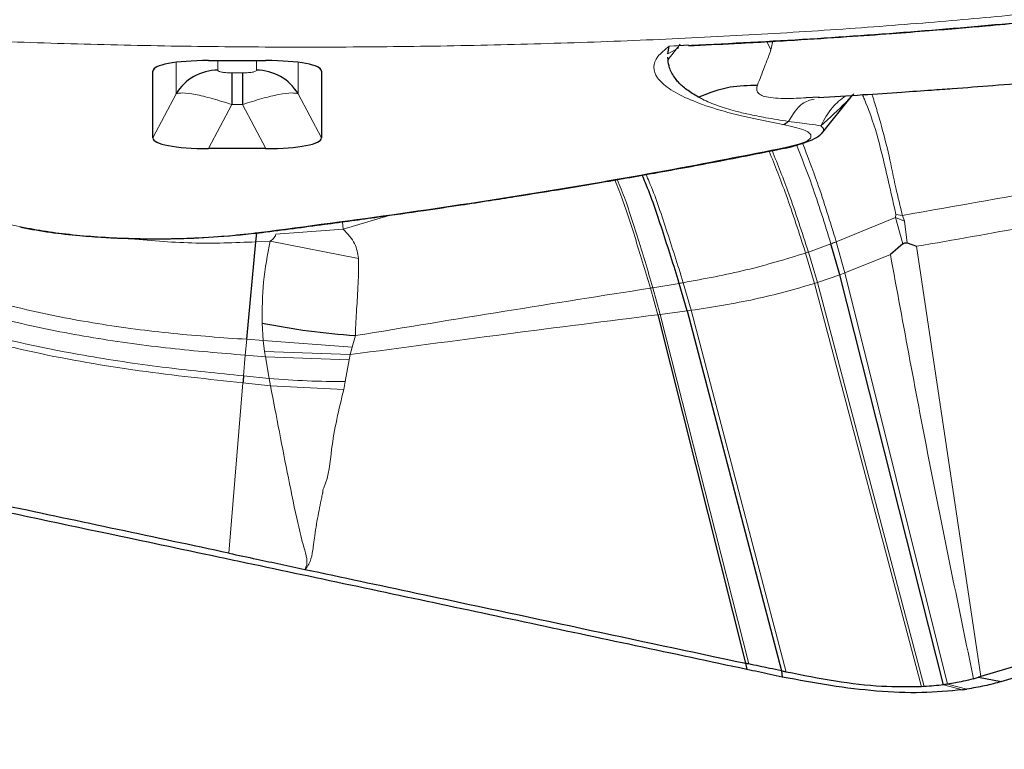
# Model space of a CAD drawing. Units: millimetres. Extents: x 23 to 413, y 5 to 289.
# Drawn here: x 207 to 210, y 172 to 174 of the extents above; entities that cross this region are included whole.
import ezdxf

# ---------------------------------------------------------------- set-up
doc = ezdxf.new("R2010")
doc.units = ezdxf.units.MM
doc.linetypes.add('CENTERX2', pattern=[20.32, 12.7, -2.54, 2.54, -2.54])
doc.layers.add('DÜNNE_LINIE', color=7, linetype='Continuous')
doc.styles.add('SLDTEXTSTYLE1', font='TXT', dxfattribs={"width": 0.75})
doc.dimstyles.new('SLDDIMSTYLE1', dxfattribs={"dimtxt": 3, "dimasz": 3, "dimexe": 0, "dimexo": 0.0625, "dimgap": 0.75, "dimtad": 1, "dimdec": 3, "dimrnd": 1e-09, "dimzin": 12, "dimdsep": 46, "dimtxsty": 'SLDTEXTSTYLE1', "dimsah": 1, "dimcen": 0.09, "dimadec": 0, "dimazin": 3, "dimtfac": 1, "dimtofl": 0, "dimtmove": 0, "dimatfit": 3, "dimfxl": 1, "dimfrac": 2, "dimtolj": 1, "dimtzin": 12, "dimarcsym": 0})

# ---------------------------------------------------------------- blocks, each defined once
blk = doc.blocks.new('*D6')
at = {"layer": 'DÜNNE_LINIE', "color": 7}
for p, q in [((197.9766, 181.0669), (197.9766, 83.9509)), ((372.1766, 181.0669), (372.1766, 83.9509)), ((197.9766, 84.9509), (372.1766, 84.9509))]:
    blk.add_line(p, q, dxfattribs=at)
for points in [[(197.9766, 84.9509), (200.9766, 84.2009), (200.9766, 85.7009)], [(372.1766, 84.9509), (369.1766, 85.7009), (369.1766, 84.2009)]]:
    blk.add_solid(points, dxfattribs=at)
at = {"layer": 'DÜNNE_LINIE', "color": 7, "char_height": 3, "attachment_point": 1, "style": 'SLDTEXTSTYLE1'}
for s, insert in [('%%c', (276.6082, 88.8181, 0.1)), ('174,2', (281.1326, 88.864, 0.1))]:
    blk.add_mtext(s, dxfattribs=dict(at, insert=insert))

msp = doc.modelspace()

# ---------------------------------------------------------------- linework, layer by layer
at = {"color": 7, "linetype": 'Continuous', "lineweight": 30}
for p, q in [((209.6963, 172.4087), (216.8373, 174.5508)), ((208.662, 174.3569), (208.6661, 174.38)), ((207.2379, 174.3358), (207.415, 174.3358)), ((208.663, 174.3386), (208.6628, 174.346)), ((207.0647, 174.0958), (207.0647, 174.3027)), ((207.3101, 174.2976), (207.3101, 174.1992)), ((207.3428, 174.2976), (207.3428, 174.1992)), ((207.5882, 174.3027), (207.5882, 174.0958)), ((209.1316, 174.2219), (209.0913, 174.2203)), ((209.1394, 174.1087), (209.2352, 174.228)), ((207.415, 174.0627), (207.2379, 174.0627)), ((207.356, 173.4708), (207.3847, 173.7732)), ((207.3847, 173.7732), (207.388, 173.801)), ((209.1955, 173.6711), (209.1683, 173.7671)), ((209.3916, 173.7671), (209.3526, 173.7335)), ((209.4044, 173.7699), (209.4336, 173.7594)), ((209.5174, 172.3988), (209.1955, 173.6711)), ((208.7222, 173.5592), (208.6978, 173.6445)), ((208.7221, 173.5592), (209.0145, 172.4419)), ((208.6309, 173.5469), (208.9033, 172.4654)), ((213.1961, 173.4932), (209.6332, 172.4244)), ((208.9033, 172.4654), (208.9072, 172.4463)), ((209.0145, 172.4419), (209.0173, 172.4228)), ((209.6106, 172.4177), (209.6256, 172.4222)), ((209.6332, 172.4244), (209.6256, 172.4222)), ((209.6256, 172.4222), (209.6963, 172.4087)), ((209.4571, 172.393), (209.4491, 172.3926))]:
    msp.add_line(p, q, dxfattribs=at)
at = {"color": 8, "linetype": 'Continuous', "lineweight": 0}
for p, q in [((208.663, 174.3386), (208.7001, 174.3863)), ((208.6661, 174.38), (208.7266, 174.3848)), ((208.9691, 174.3947), (208.9814, 174.3693)), ((208.9817, 174.3693), (208.9884, 174.3958)), ((208.6963, 174.3751), (208.662, 174.3569)), ((207.1369, 174.3302), (207.1369, 174.2322)), ((207.2668, 174.3358), (207.2668, 174.3059)), ((207.3861, 174.3059), (207.3861, 174.3358)), ((207.516, 174.2322), (207.516, 174.3302)), ((207.0712, 174.3124), (207.0647, 174.3027)), ((207.3101, 174.2976), (207.3428, 174.2976)), ((207.5817, 174.3124), (207.5882, 174.3027)), ((207.1369, 174.2322), (207.0647, 174.0958)), ((207.5882, 174.0958), (207.516, 174.2322)), ((207.3101, 174.1992), (207.2379, 174.0627)), ((207.3101, 174.1992), (207.3428, 174.1992)), ((207.3428, 174.1992), (207.415, 174.0627)), ((205.3725, 174.0803), (206.666, 173.8178)), ((207.6554, 173.8127), (207.6529, 173.8354)), ((207.7977, 173.8555), (207.6554, 173.8127)), ((209.3686, 173.8485), (209.1849, 173.7735)), ((209.37, 173.8584), (209.3686, 173.8485)), ((209.3961, 173.8373), (209.3686, 173.8485)), ((209.3916, 173.7671), (209.3686, 173.8485)), ((209.3901, 173.8553), (209.37, 173.8584)), ((209.3961, 173.8373), (209.3901, 173.8553)), ((209.4044, 173.7699), (209.3961, 173.8373)), ((207.4463, 173.7968), (207.6554, 173.8127)), ((207.4292, 173.7752), (207.3847, 173.7732)), ((207.4292, 173.7752), (207.7025, 173.722)), ((209.2118, 173.6772), (209.1849, 173.7735)), ((209.1683, 173.7671), (209.0983, 173.7416)), ((209.1262, 173.6468), (209.0983, 173.7416)), ((209.4336, 173.7594), (209.6332, 172.4244)), ((209.1176, 173.644), (209.0896, 173.7386)), ((209.2118, 173.6772), (209.3526, 173.7335)), ((209.1262, 173.6468), (209.1955, 173.6711)), ((209.1955, 173.6711), (209.2118, 173.6772)), ((209.5296, 172.4005), (209.2118, 173.6772)), ((208.6309, 173.5469), (208.6082, 173.6296)), ((208.6978, 173.6445), (208.6161, 173.6308)), ((208.6389, 173.5479), (208.6161, 173.6308)), ((208.7348, 173.5608), (208.7102, 173.6464)), ((209.1176, 173.644), (209.1262, 173.6468)), ((209.1176, 173.644), (209.4491, 172.3926)), ((209.4571, 172.393), (209.1262, 173.6468)), ((208.6389, 173.5479), (208.7222, 173.5592)), ((208.7222, 173.5592), (208.7348, 173.5608)), ((208.7348, 173.5608), (209.0297, 172.4384)), ((208.6309, 173.5469), (208.6389, 173.5479)), ((208.6389, 173.5479), (208.9132, 172.4633)), ((207.4041, 173.5208), (207.407, 173.4674)), ((207.3518, 173.4218), (207.356, 173.4708)), ((207.407, 173.4674), (207.356, 173.4708)), ((207.407, 173.4674), (207.6835, 173.4465)), ((207.407, 173.4674), (207.4117, 173.4334)), ((207.6835, 173.4465), (207.6933, 173.4822)), ((207.6773, 173.4234), (207.6835, 173.4465)), ((207.3463, 173.3574), (207.3518, 173.4218)), ((207.4145, 173.4167), (207.3518, 173.4218)), ((207.4117, 173.4334), (207.6773, 173.4234)), ((207.4117, 173.4334), (207.4145, 173.4167)), ((207.4145, 173.4167), (207.6742, 173.4067)), ((207.4145, 173.4167), (207.4259, 173.3495)), ((207.6619, 173.3401), (207.6742, 173.4067)), ((207.6742, 173.4067), (207.6773, 173.4234)), ((207.4259, 173.3495), (207.3463, 173.3574)), ((207.4259, 173.3495), (207.4299, 173.3265)), ((207.3445, 173.3356), (207.301, 172.8071)), ((207.3445, 173.3356), (207.4299, 173.3265)), ((207.6571, 173.315), (207.4299, 173.3265)), ((207.6571, 173.315), (207.6619, 173.3401)), ((209.5174, 172.3988), (209.5761, 172.3833)), ((209.5897, 172.3853), (209.5296, 172.4005))]:
    msp.add_line(p, q, dxfattribs=at)
at = {"color": 7, "linetype": 'Continuous', "lineweight": 30}
for centre, radius, start, end in [((207.2663, 174.1553), 0.1505, 89.8048, 149.2776), ((207.3866, 174.1553), 0.1505, 30.7234, 90.1942), ((209.0118, 174.1702), 0.0337, 283.1492, 317.1202), ((209.2335, 174.867), 2.5071, 277.8535, 278.1666)]:
    msp.add_arc(centre, radius, start, end, dxfattribs=at)
at = {"color": 8, "linetype": 'Continuous', "lineweight": 0}
msp.add_arc((207.6369, 175.6735), 2.3335, 264.8112, 270.614, dxfattribs=at)
at = {"color": 7, "linetype": 'Continuous', "lineweight": 30}
for centre, major_axis, start_param, end_param in [((207.2957, 174.2917), (0.2309, -0.0114), 1.832579, 3.150697), ((207.3572, 174.2917), (0.2309, 0.0114), 6.274083, 7.592202), ((207.2957, 174.1068), (0.2309, 0.0114), 3.132491, 4.450609), ((207.3572, 174.1068), (0.2309, -0.0114), 4.974171, 6.292287)]:
    msp.add_ellipse(centre, major_axis=major_axis, ratio=0.184316, start_param=start_param, end_param=end_param, dxfattribs=at)
at = {"color": 8, "linetype": 'Continuous', "lineweight": 0}
for points, knots in [([(210.9796, 174.6495), (210.9057, 174.6359), (210.7586, 174.6088), (210.5224, 174.5717), (210.2762, 174.5375), (210.0189, 174.5064), (209.7508, 174.4783), (209.4669, 174.4528), (209.1681, 174.4304), (208.8556, 174.4115), (208.5348, 174.3965), (208.2072, 174.3856), (207.8741, 174.379), (207.5394, 174.3769), (207.2047, 174.379), (206.8716, 174.3856), (206.5708, 174.3956), (206.3026, 174.4076), (206.0666, 174.4207), (205.8343, 174.436), (205.5399, 174.4587), (205.1911, 174.4912), (204.8001, 174.5368), (204.4337, 174.5894), (204.1317, 174.642), (203.8864, 174.6917), (203.6912, 174.7366), (203.5121, 174.7836), (203.349, 174.8327), (203.2018, 174.8839), (203.0684, 174.9381), (202.9507, 174.9951), (202.8515, 175.0548), (202.7731, 175.116), (202.716, 175.1785), (202.6816, 175.242), (202.6701, 175.3059), (202.6815, 175.3698), (202.716, 175.4333), (202.7683, 175.4907), (202.8315, 175.5419), (202.8999, 175.5869), (202.98, 175.6313), (203.1, 175.6873), (203.2124, 175.7343), (203.3115, 175.7646), (203.3295, 175.7701)], [0, 0, 0, 0, 0.0219651, 0.0437545, 0.0654546, 0.0871525, 0.1089355, 0.1308896, 0.1542765, 0.1776264, 0.2010463, 0.2249315, 0.2487771, 0.2726966, 0.2965814, 0.320427, 0.3443463, 0.3618954, 0.3794091, 0.3969318, 0.4145089, 0.4473578, 0.4799218, 0.5124956, 0.5453728, 0.5673226, 0.5891026, 0.6107995, 0.6325004, 0.6542933, 0.6762639, 0.6996504, 0.7230003, 0.7464204, 0.7703056, 0.7941511, 0.8180704, 0.8419556, 0.8658012, 0.8897205, 0.9072695, 0.9247829, 0.9423058, 0.9598828, 0.9927244, 1, 1, 1, 1]), ([(208.6661, 174.38), (208.7895, 174.386), (209.0358, 174.398), (209.395, 174.4228), (209.7436, 174.4524), (210.0789, 174.4871), (210.4008, 174.5264), (210.6009, 174.5563), (210.7011, 174.5713)], [0, 0, 0, 0, 0.166879, 0.333219, 0.499999, 0.666671, 0.833011, 1, 1, 1, 1]), ([(212.4261, 174.386), (212.2474, 174.3583), (211.8899, 174.3027), (211.3816, 174.2176), (210.8905, 174.1281), (210.4015, 174.0382), (209.9052, 173.9462), (209.5618, 173.8856), (209.3901, 173.8553)], [0, 0, 0, 0, 0.165559, 0.331308, 0.497684, 0.664747, 0.832329, 1, 1, 1, 1]), ([(209.0195, 174.1373), (208.9786, 174.1453), (208.8975, 174.1611), (208.7988, 174.1883), (208.7198, 174.2177), (208.6623, 174.2492), (208.6265, 174.2822), (208.6158, 174.3154), (208.6268, 174.3484), (208.653, 174.3694), (208.6661, 174.38)], [0, 0, 0, 0, 0.126262, 0.250133, 0.373953, 0.500074, 0.627198, 0.754704, 0.877066, 1, 1, 1, 1]), ([(208.9403, 174.2594), (208.9473, 174.2775), (208.9571, 174.3031), (208.9714, 174.3397), (208.9777, 174.3569), (208.9808, 174.3658), (208.9813, 174.3682), (208.9815, 174.369), (208.9814, 174.3692), (208.9814, 174.3693)], [0, 0, 0, 0, 0.548145, 0.7756076, 0.937801, 0.9818739, 0.9941836, 0.9978939, 1, 1, 1, 1]), ([(212.454, 174.3512), (212.3183, 174.3297), (212.0559, 174.2879), (211.6642, 174.2155), (211.2693, 174.1338), (210.884, 174.048), (210.5033, 173.9642), (210.144, 173.8898), (209.7835, 173.8202), (209.549, 173.7795), (209.4336, 173.7594)], [0, 0, 0, 0, 0.124818, 0.241358, 0.379302, 0.523068, 0.6415, 0.774147, 0.888882, 1, 1, 1, 1]), ([(207.2668, 174.3059), (207.2675, 174.3046), (207.2684, 174.3028), (207.2748, 174.3007), (207.2822, 174.2992), (207.2942, 174.2978), (207.3046, 174.2977), (207.3101, 174.2976)], [0, 0, 0, 0, 0.280362, 0.4119, 0.545892, 0.761454, 1, 1, 1, 1]), ([(207.3428, 174.2976), (207.3493, 174.2977), (207.3588, 174.2979), (207.3696, 174.2991), (207.3778, 174.3005), (207.3848, 174.3028), (207.3856, 174.3048), (207.3861, 174.3059)], [0, 0, 0, 0, 0.280346, 0.4119, 0.545868, 0.761467, 1, 1, 1, 1]), ([(207.1369, 174.2322), (207.1426, 174.2338), (207.1539, 174.237), (207.1947, 174.2316), (207.248, 174.219), (207.2894, 174.2058), (207.3101, 174.1992)], [0, 0, 0, 0, 0.250104, 0.499475, 0.749104, 1, 1, 1, 1]), ([(207.3428, 174.1992), (207.3635, 174.2058), (207.4047, 174.219), (207.458, 174.2315), (207.499, 174.237), (207.5103, 174.2338), (207.516, 174.2322)], [0, 0, 0, 0, 0.25011, 0.499494, 0.749117, 1, 1, 1, 1]), ([(209.0913, 174.2203), (209.0704, 174.2192), (209.0265, 174.2167), (208.9756, 174.22), (208.9489, 174.2286), (208.9386, 174.2378), (208.9379, 174.2476), (208.9389, 174.2548), (208.9395, 174.2581), (208.9401, 174.2591), (208.9403, 174.2594)], [0, 0, 0, 0, 0.253326, 0.53127, 0.652083, 0.773184, 0.905436, 0.971002, 0.990181, 1, 1, 1, 1]), ([(209.239, 174.2328), (209.231, 174.2239), (209.2029, 174.1929), (209.1646, 174.1582), (209.1373, 174.1334)], [0, 0, 0, 0, 0.287482, 1, 1, 1, 1]), ([(209.37, 173.8584), (209.3601, 173.9013), (209.34, 173.988), (209.3125, 174.1086), (209.2825, 174.1925), (209.2678, 174.2252), (209.2657, 174.2299)], [0, 0, 0, 0, 0.308613, 0.624958, 0.94645, 1, 1, 1, 1]), ([(209.3901, 173.8553), (209.383, 173.884), (209.3675, 173.9466), (209.3485, 174.0456), (209.3282, 174.1211), (209.3139, 174.1711), (209.3064, 174.1962), (209.3, 174.2165), (209.2964, 174.2279), (209.2951, 174.2319)], [0, 0, 0, 0, 0.205563, 0.448394, 0.729743, 0.807621, 0.884208, 0.959434, 1, 1, 1, 1]), ([(209.0365, 174.1472), (209.0127, 174.1509), (208.969, 174.1576), (208.915, 174.1685), (208.8749, 174.178), (208.8438, 174.1869), (208.8172, 174.1957), (208.7922, 174.2054), (208.7724, 174.2144), (208.7613, 174.2203), (208.7573, 174.2225)], [0, 0, 0, 0, 0.200253, 0.367911, 0.502734, 0.604618, 0.710557, 0.820486, 0.934375, 1, 1, 1, 1]), ([(209.1162, 174.216), (209.1035, 174.2131), (209.0732, 174.2062), (209.05, 174.1689), (209.0365, 174.1472)], [0, 0, 0, 0, 0.42, 1, 1, 1, 1]), ([(209.2136, 174.2267), (209.1991, 174.2154), (209.1677, 174.1909), (209.1479, 174.1536), (209.1373, 174.1334)], [0, 0, 0, 0, 0.459933, 1, 1, 1, 1]), ([(209.1373, 174.1334), (209.1263, 174.135), (209.1022, 174.1386), (209.0597, 174.1442), (209.0365, 174.1472)], [0, 0, 0, 0, 0.453861, 1, 1, 1, 1]), ([(209.0309, 174.0668), (209.053, 174.0722), (209.0854, 174.0801), (209.1041, 174.0929), (209.1079, 174.1025), (209.1015, 174.112), (209.0787, 174.1246), (209.0435, 174.1322), (209.0195, 174.1373)], [0, 0, 0, 0, 0.257202, 0.377878, 0.499529, 0.620276, 0.740692, 1, 1, 1, 1]), ([(209.1385, 174.1093), (209.1421, 174.1129), (209.1495, 174.1204), (209.1414, 174.129), (209.1373, 174.1334)], [0, 0, 0, 0, 0.479107, 1, 1, 1, 1]), ([(209.1849, 173.7735), (209.1656, 173.8361), (209.1317, 173.9464), (209.0955, 174.0396), (209.0799, 174.0799)], [0, 0, 0, 0, 0.567877, 1, 1, 1, 1]), ([(207.3934, 173.802), (207.5414, 173.8215), (207.8368, 173.8603), (208.2557, 173.9246), (208.6571, 173.9929), (208.9062, 174.0421), (209.0309, 174.0668)], [0, 0, 0, 0, 0.250426, 0.499999, 0.749574, 1, 1, 1, 1]), ([(209.0896, 173.7386), (209.0697, 173.8003), (209.0332, 173.9135), (208.9943, 174.0104), (208.9765, 174.0546)], [0, 0, 0, 0, 0.54409, 1, 1, 1, 1]), ([(209.0983, 173.7416), (209.0784, 173.8033), (209.0421, 173.9162), (209.0034, 174.0127), (208.9859, 174.0564)], [0, 0, 0, 0, 0.546704, 1, 1, 1, 1]), ([(209.0309, 174.0668), (209.0342, 174.0664), (209.0391, 174.0658), (209.0435, 174.0679), (209.0449, 174.0685)], [0, 0, 0, 0, 0.670173, 1, 1, 1, 1]), ([(209.1683, 173.7671), (209.1488, 173.8295), (209.1144, 173.9398), (209.0778, 174.0333), (209.0619, 174.0738)], [0, 0, 0, 0, 0.566284, 1, 1, 1, 1]), ([(208.6082, 173.6296), (208.592, 173.6835), (208.5602, 173.7897), (208.5238, 173.9031), (208.5023, 173.9552), (208.4982, 173.9654)], [0, 0, 0, 0, 0.453851, 0.893616, 1, 1, 1, 1]), ([(208.6161, 173.6308), (208.5998, 173.6849), (208.5677, 173.7913), (208.5312, 173.9048), (208.5097, 173.9567), (208.5055, 173.9667)], [0, 0, 0, 0, 0.454872, 0.895573, 1, 1, 1, 1]), ([(208.7102, 173.6464), (208.6927, 173.702), (208.6581, 173.8114), (208.62, 173.925), (208.5979, 173.9749), (208.5947, 173.9823)], [0, 0, 0, 0, 0.468129, 0.921069, 1, 1, 1, 1]), ([(206.666, 173.8178), (206.6628, 173.8175), (206.6579, 173.8169), (206.6535, 173.8189), (206.6521, 173.8196)], [0, 0, 0, 0, 0.666488, 1, 1, 1, 1]), ([(206.666, 173.8178), (206.6913, 173.8132), (206.7405, 173.8042), (206.8261, 173.7939), (206.9172, 173.7868), (207.0131, 173.783), (207.1108, 173.7824), (207.2081, 173.7855), (207.304, 173.7919), (207.3631, 173.7986), (207.3934, 173.802)], [0, 0, 0, 0, 0.131127, 0.255558, 0.376994, 0.499391, 0.621, 0.742272, 0.867351, 1, 1, 1, 1]), ([(207.3934, 173.802), (207.3959, 173.8015), (207.3994, 173.8008), (207.4026, 173.8025), (207.4035, 173.803)], [0, 0, 0, 0, 0.707718, 1, 1, 1, 1]), ([(207.7025, 173.722), (207.7003, 173.7376), (207.6959, 173.7699), (207.6692, 173.7981), (207.6554, 173.8127)], [0, 0, 0, 0, 0.484392, 1, 1, 1, 1]), ([(207.3847, 173.7732), (207.3188, 173.7706), (207.1876, 173.7654), (207.0517, 173.778), (206.9841, 173.7842)], [0, 0, 0, 0, 0.5029, 1, 1, 1, 1]), ([(207.4292, 173.7752), (207.4208, 173.7333), (207.4041, 173.6508), (207.4041, 173.5637), (207.4041, 173.5208)], [0, 0, 0, 0, 0.50658, 1, 1, 1, 1]), ([(207.4463, 173.7968), (207.446, 173.7953), (207.4453, 173.7917), (207.4399, 173.7841), (207.4337, 173.7789), (207.4292, 173.7752)], [0, 0, 0, 0, 0.18357, 0.418469, 1, 1, 1, 1]), ([(209.1849, 173.7735), (209.1818, 173.7723), (209.1763, 173.7702), (209.1707, 173.768), (209.1683, 173.7671)], [0, 0, 0, 0, 0.55982, 1, 1, 1, 1]), ([(209.0983, 173.7416), (209.0967, 173.741), (209.0938, 173.74), (209.0909, 173.7391), (209.0896, 173.7386)], [0, 0, 0, 0, 0.561733, 1, 1, 1, 1]), ([(207.6933, 173.4822), (207.6936, 173.4931), (207.6944, 173.5206), (207.6967, 173.5606), (207.6997, 173.6035), (207.7018, 173.6432), (207.703, 173.6832), (207.7027, 173.7092), (207.7025, 173.722)], [0, 0, 0, 0, 0.135365, 0.340563, 0.495802, 0.670434, 0.838093, 1, 1, 1, 1]), ([(209.0896, 173.7386), (209.0294, 173.7201), (208.911, 173.6838), (208.7763, 173.6587), (208.7102, 173.6464)], [0, 0, 0, 0, 0.509283, 1, 1, 1, 1]), ([(209.6106, 172.4177), (209.5649, 172.6377), (209.4736, 173.0775), (209.3929, 173.5149), (209.3526, 173.7335)], [0, 0, 0, 0, 0.500038, 1, 1, 1, 1]), ([(207.356, 173.4708), (207.2802, 173.4761), (207.1269, 173.4867), (206.8926, 173.5173), (206.6597, 173.5625), (206.5104, 173.606), (206.4362, 173.6275)], [0, 0, 0, 0, 0.246426, 0.497974, 0.750659, 1, 1, 1, 1]), ([(208.6082, 173.6296), (208.458, 173.6059), (208.156, 173.5583), (207.8481, 173.5076), (207.6933, 173.4822)], [0, 0, 0, 0, 0.497175, 1, 1, 1, 1]), ([(208.6161, 173.6308), (208.6146, 173.6306), (208.612, 173.6302), (208.6093, 173.6298), (208.6082, 173.6296)], [0, 0, 0, 0, 0.56001, 1, 1, 1, 1]), ([(208.7102, 173.6464), (208.7079, 173.6461), (208.7038, 173.6454), (208.6996, 173.6447), (208.6978, 173.6445)], [0, 0, 0, 0, 0.560557, 1, 1, 1, 1]), ([(208.7348, 173.5608), (208.8017, 173.5713), (208.9377, 173.5925), (209.057, 173.6267), (209.1176, 173.644)], [0, 0, 0, 0, 0.491912, 1, 1, 1, 1]), ([(207.3518, 173.4218), (207.2745, 173.4281), (207.1184, 173.4409), (206.8805, 173.4735), (206.6439, 173.5196), (206.4915, 173.5628), (206.4158, 173.5842)], [0, 0, 0, 0, 0.2466771, 0.4982802, 0.750864, 1, 1, 1, 1]), ([(206.39, 173.5285), (206.4676, 173.5072), (206.6239, 173.4643), (206.8651, 173.4166), (207.1075, 173.3811), (207.2672, 173.3653), (207.3463, 173.3574)], [0, 0, 0, 0, 0.248961, 0.50139, 0.753021, 1, 1, 1, 1]), ([(208.6309, 173.5469), (208.4743, 173.5272), (208.1592, 173.4874), (207.8386, 173.4449), (207.6773, 173.4234)], [0, 0, 0, 0, 0.496825, 1, 1, 1, 1]), ([(206.3813, 173.5096), (206.4862, 173.4817), (206.6971, 173.4256), (207.0223, 173.3702), (207.2377, 173.3471), (207.3445, 173.3356)], [0, 0, 0, 0, 0.332867, 0.669354, 1, 1, 1, 1]), ([(207.4299, 173.3265), (207.4482, 173.2311), (207.4757, 173.0877), (207.5095, 172.9212), (207.5295, 172.8378), (207.5424, 172.7962), (207.5433, 172.7727), (207.5391, 172.7623), (207.5369, 172.757)], [0, 0, 0, 0, 0.499359, 0.749833, 0.87608, 0.93895, 0.969411, 1, 1, 1, 1]), ([(207.5369, 172.757), (207.5412, 172.7623), (207.5531, 172.7772), (207.5616, 172.8131), (207.5673, 172.8668), (207.5763, 172.9193), (207.5841, 172.9587), (207.5881, 172.9773), (207.5901, 172.9865), (207.5911, 172.9911), (207.5916, 172.9934), (207.5919, 172.9945), (207.592, 172.9951), (207.5921, 172.9954), (207.5921, 172.9955), (207.5921, 172.9956), (207.5922, 172.9956), (207.5922, 172.9956), (207.5922, 172.9956), (207.5909, 173.0004), (207.612, 173.0442), (207.6177, 173.151), (207.6423, 173.2532), (207.6571, 173.315)], [0, 0, 0, 0, 0.034324, 0.096403, 0.194005, 0.320244, 0.377665, 0.406051, 0.42017, 0.427212, 0.430729, 0.432487, 0.433366, 0.433804, 0.434024, 0.434135, 0.434189, 0.434216, 0.434232, 0.434247, 0.459359, 0.672933, 1, 1, 1, 1])]:
    msp.add_open_spline(points, degree=3, knots=knots, dxfattribs=at)
at = {"color": 7, "linetype": 'Continuous', "lineweight": 30}
for points, knots in [([(208.7268, 174.3821), (208.7739, 174.3843), (208.8842, 174.3895), (209.0478, 174.3989), (209.2107, 174.4094), (209.3498, 174.4193), (209.4658, 174.4283), (209.5626, 174.4362), (209.6608, 174.4448), (209.7766, 174.4554), (209.9222, 174.4698), (210.0929, 174.4882), (210.2864, 174.5113), (210.4891, 174.5379), (210.6218, 174.558), (210.6866, 174.5679)], [0, 0, 0, 0, 0.065888, 0.154407, 0.232325, 0.299642, 0.356356, 0.402465, 0.443154, 0.502969, 0.577299, 0.666137, 0.769491, 0.88736, 1, 1, 1, 1]), ([(209.1285, 174.2215), (209.1749, 174.2243), (209.2618, 174.2295), (209.3787, 174.2373), (209.4712, 174.2437), (209.5656, 174.2506), (209.6755, 174.2589), (209.8218, 174.2708), (209.986, 174.2853), (210.157, 174.3012), (210.2979, 174.3149), (210.4057, 174.326), (210.483, 174.3343), (210.555, 174.3423), (210.6259, 174.3504), (210.7045, 174.3597), (210.809, 174.3726), (210.9474, 174.3906), (211.1223, 174.4147), (211.3281, 174.445), (211.565, 174.4824), (211.7321, 174.513), (211.8212, 174.5293)], [0, 0, 0, 0, 0.046503, 0.087115, 0.118199, 0.140339, 0.182734, 0.230063, 0.290626, 0.354198, 0.41211, 0.441521, 0.469344, 0.495829, 0.520975, 0.54905, 0.586199, 0.642751, 0.712301, 0.794857, 0.890599, 1, 1, 1, 1]), ([(208.7573, 174.2225), (208.7506, 174.2263), (208.7374, 174.2338), (208.7208, 174.2453), (208.7066, 174.2568), (208.695, 174.2683), (208.6796, 174.2872), (208.666, 174.3121), (208.664, 174.3303), (208.663, 174.3386)], [0, 0, 0, 0, 0.106205, 0.209122, 0.308773, 0.405181, 0.498356, 0.772114, 1, 1, 1, 1]), ([(208.7573, 174.2225), (208.7896, 174.2353), (208.8481, 174.2586), (208.9118, 174.2591), (208.9404, 174.2594)], [0, 0, 0, 0, 0.5501491, 1, 1, 1, 1]), ([(209.1358, 174.1069), (209.1364, 174.1071), (209.1383, 174.1078), (209.1384, 174.1087), (209.1385, 174.1093)], [0, 0, 0, 0, 0.2769699, 1, 1, 1, 1]), ([(209.045, 174.0681), (209.0684, 174.075), (209.104, 174.0855), (209.1299, 174.1002), (209.1351, 174.1061), (209.1357, 174.1068)], [0, 0, 0, 0, 0.628326, 0.955826, 1, 1, 1, 1]), ([(207.4036, 173.8026), (207.4685, 173.8109), (207.59, 173.8266), (207.7566, 173.8495), (207.8971, 173.8696), (208.0124, 173.8867), (208.1061, 173.901), (208.2, 173.9157), (208.3126, 173.9338), (208.4582, 173.9581), (208.6322, 173.9886), (208.833, 174.0256), (208.9711, 174.0533), (209.0451, 174.0681)], [0, 0, 0, 0, 0.108869, 0.204028, 0.285471, 0.353202, 0.407217, 0.452461, 0.52229, 0.611959, 0.721466, 0.850813, 1, 1, 1, 1]), ([(208.6978, 173.6445), (208.6804, 173.6998), (208.6461, 173.8088), (208.6082, 173.9224), (208.5862, 173.9725), (208.5828, 173.9802)], [0, 0, 0, 0, 0.466426, 0.917794, 1, 1, 1, 1]), ([(206.6604, 173.8178), (206.6884, 173.8127), (206.742, 173.8028), (206.83, 173.7932), (206.9061, 173.7874), (206.9753, 173.7841), (207.053, 173.7823), (207.154, 173.7831), (207.2785, 173.7888), (207.3594, 173.7977), (207.4035, 173.8025)], [0, 0, 0, 0, 0.141627, 0.271307, 0.369773, 0.441818, 0.533889, 0.657691, 0.81307, 1, 1, 1, 1]), ([(209.3916, 173.7671), (209.3935, 173.7685), (209.3961, 173.7704), (209.4009, 173.7709), (209.4032, 173.7702), (209.4044, 173.7699)], [0, 0, 0, 0, 0.564714, 0.790372, 1, 1, 1, 1]), ([(207.4041, 173.5208), (207.4519, 173.5121), (207.5474, 173.4948), (207.6446, 173.4864), (207.6933, 173.4822)], [0, 0, 0, 0, 0.49999, 1, 1, 1, 1]), ([(207.3463, 173.3574), (207.346, 173.3534), (207.3454, 173.3461), (207.3448, 173.3388), (207.3445, 173.3356)], [0, 0, 0, 0, 0.559991, 1, 1, 1, 1]), ([(207.301, 172.8071), (207.1859, 172.8316), (206.9556, 172.8806), (206.5803, 172.9602), (206.3201, 173.0154), (206.1752, 173.0462)], [0, 0, 0, 0, 0.306968, 0.61394, 1, 1, 1, 1]), ([(208.9072, 172.4463), (208.7923, 172.4708), (208.4477, 172.5442), (207.8725, 172.6666), (207.0754, 172.8358), (206.5081, 172.9558), (206.1713, 173.0271)], [0, 0, 0, 0, 0.1262138, 0.3786508, 0.6311862, 1, 1, 1, 1]), ([(207.301, 172.8071), (207.3298, 172.801), (207.3835, 172.7895), (207.4622, 172.7728), (207.512, 172.7622), (207.5369, 172.7569)], [0, 0, 0, 0, 0.366088, 0.68303, 1, 1, 1, 1]), ([(207.5369, 172.757), (207.652, 172.7324), (207.9375, 172.6717), (208.3931, 172.5744), (208.7332, 172.5017), (208.9033, 172.4654)], [0, 0, 0, 0, 0.252464, 0.626191, 1, 1, 1, 1]), ([(208.9132, 172.4633), (208.9123, 172.4635), (208.9106, 172.4639), (208.9073, 172.4646), (208.9049, 172.4651), (208.9033, 172.4654)], [0, 0, 0, 0, 0.263772, 0.527573, 1, 1, 1, 1]), ([(209.0145, 172.4419), (209.0022, 172.4445), (208.9684, 172.4517), (208.9347, 172.4588), (208.9132, 172.4633)], [0, 0, 0, 0, 0.3635135, 1, 1, 1, 1]), ([(209.0173, 172.4228), (209.0049, 172.4255), (208.9682, 172.4334), (208.9315, 172.4412), (208.9072, 172.4463)], [0, 0, 0, 0, 0.338707, 1, 1, 1, 1]), ([(209.0298, 172.4384), (209.0284, 172.4387), (209.0256, 172.4393), (209.0206, 172.4405), (209.0169, 172.4414), (209.0145, 172.4419)], [0, 0, 0, 0, 0.270975, 0.541512, 1, 1, 1, 1]), ([(209.4491, 172.3926), (209.4086, 172.3921), (209.3231, 172.3911), (209.181, 172.408), (209.0806, 172.4282), (209.0298, 172.4384)], [0, 0, 0, 0, 0.307711, 0.648967, 1, 1, 1, 1]), ([(209.5761, 172.3833), (209.5347, 172.3794), (209.4507, 172.3714), (209.3117, 172.3776), (209.1662, 172.3945), (209.0673, 172.4133), (209.0173, 172.4228)], [0, 0, 0, 0, 0.245879, 0.498709, 0.746452, 1, 1, 1, 1]), ([(209.5174, 172.3988), (209.5076, 172.3976), (209.4879, 172.3951), (209.4674, 172.3937), (209.4571, 172.393)], [0, 0, 0, 0, 0.499338, 1, 1, 1, 1]), ([(209.5296, 172.4005), (209.5281, 172.4003), (209.5252, 172.3999), (209.5211, 172.3993), (209.5187, 172.399), (209.5174, 172.3988)], [0, 0, 0, 0, 0.388632, 0.694225, 1, 1, 1, 1]), ([(209.6106, 172.4177), (209.5999, 172.4149), (209.5739, 172.408), (209.546, 172.4033), (209.5296, 172.4005)], [0, 0, 0, 0, 0.414952, 1, 1, 1, 1]), ([(209.6963, 172.4087), (209.6795, 172.404), (209.6456, 172.3946), (209.6083, 172.3884), (209.5897, 172.3853)], [0, 0, 0, 0, 0.498408, 1, 1, 1, 1])]:
    msp.add_open_spline(points, degree=3, knots=knots, dxfattribs=at)
at = {"layer": 'DÜNNE_LINIE', "color": 7, "linetype": 'CENTERX2', "lineweight": 0}
for radius in [87.1, 80]:
    msp.add_circle((285.0766, 182.0669), radius, dxfattribs=at)

# ---------------------------------------------------------------- dimensions: what is measured, and where the dimension line sits
at = {"layer": 'DÜNNE_LINIE', "color": 7}
dim = msp.add_linear_dim(base=(372.1766, 84.9509), p1=(197.9766, 182.0669), p2=(372.1766, 182.0669), text='%%c<>', dimstyle='SLDDIMSTYLE1', dxfattribs=at)
dim.commit()
dim.dimension.update_dxf_attribs({"geometry": '*D6', "text_midpoint": (285.0766, 84.9509), "dimtype": 160})

doc.saveas('drawing.dxf')
